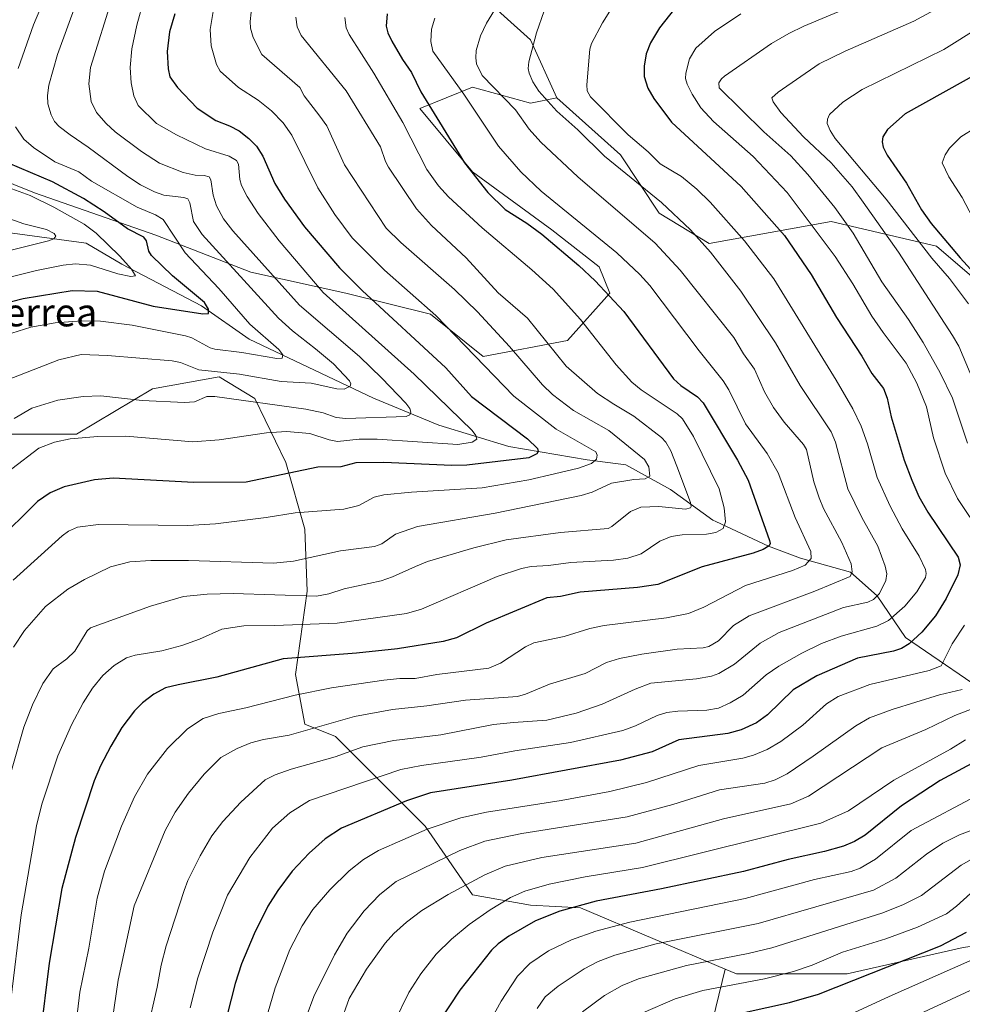
# Model space of a CAD drawing. Units: metres. Extents: x 664939 to 668396, y 4751233 to 4753629.
# Drawn here: x 667698 to 667968, y 4753173 to 4753455 of the extents above; entities that cross this region are included whole.
import ezdxf
from ezdxf.enums import TextEntityAlignment as Align

# ---------------------------------------------------------------- set-up
doc = ezdxf.new("R2010")
doc.units = ezdxf.units.M
doc.header["$MEASUREMENT"] = 0
for name, color, linetype, lineweight in [('Arbolado forestal CxS', 92, 'Continuous', 0), ('Comarca CxS', 21, 'Continuous', 0), ('Comunidad Autónoma CxS', 142, 'Continuous', 0), ('Corriente natural lineal', 142, 'Continuous', 13), ('Curva de nivel maestra', 30, 'Continuous', 30), ('Curva de nivel normal', 30, 'Continuous', 0), ('Municipio CxS', 4, 'Continuous', 0), ('Provincia CxS', 1, 'Continuous', 0), ('Texto cartográfico', 7, 'Continuous', 0)]:
    doc.layers.add(name, color=color, linetype=linetype, lineweight=lineweight)
doc.styles.add('Style-Arial', font='txt')

# ---------------------------------------------------------------- blocks, each defined once
blk = doc.blocks.new('*U12')
at = {"layer": 'Arbolado forestal CxS', "color": 92, "linetype": 'Continuous', "lineweight": 0}
for points in [[(667829.2569, 4753463.1589, 1031.2829), (667844.3667, 4753449.5529, 1038.7605), (667851.9215, 4753432.9231, 1040.9651), (667851.9019, 4753432.9192, 1040.9577), (667844.3665, 4753431.4109, 1037.6189), (667827.7455, 4753435.9473, 1031.6549), (667820.1905, 4753432.9233, 1027.2992), (667812.6356, 4753429.8995, 1022.9099), (667827.7454, 4753411.7583, 1024.9613), (667850.4098, 4753395.1285, 1026.3912), (667864.0077, 4753384.5455, 1026.9519), (667867.0294, 4753376.9877, 1025.328), (667854.9425, 4753363.3809, 1016.9448), (667830.7667, 4753358.8463, 1005.6257), (667815.6569, 4753370.9401, 1004.5352), (667791.4811, 4753376.9883, 997.5825), (667764.2843, 4753383.0355, 986.9606), (667737.087, 4753393.6175, 976.9399), (667702.3355, 4753405.7127, 971.9925), (667672.1159, 4753417.8069, 965.6196)], [(667892.9254, 4753153.8735, 1103.5861), (667900.0681, 4753183.3373, 1090.5936), (667903.2907, 4753181.9679, 1091.9133), (667935.0214, 4753181.9675, 1097.1067), (667968.2623, 4753189.5261, 1100.7732), (667999.9929, 4753194.0607, 1109.224), (668034.7445, 4753194.0605, 1124.4318), (668049.8545, 4753194.0603, 1132.8247), (668069.4976, 4753197.0839, 1142.6466), (668078.8925, 4753209.0137, 1142.8258), (668098.8457, 4753235.9621, 1143.8745), (668098.8594, 4753236.0079, 1143.8625), (668114.8271, 4753289.3015, 1131.3386), (668117.8497, 4753316.5141, 1133.0532), (668114.8278, 4753340.7017, 1136.4305), (668125.4053, 4753372.4493, 1137.4062), (668157.1361, 4753390.5907, 1137.9498)]]:
    blk.add_polyline3d(points, dxfattribs=at)

msp = doc.modelspace()

# ---------------------------------------------------------------- linework, layer by layer
at = {"layer": 'Arbolado forestal CxS', "color": 92, "linetype": 'Continuous', "lineweight": 0}
for points in [[(667752.1991, 4753565.9603, 972.1491), (667762.7759, 4753556.8893, 977.507), (667779.3964, 4753529.6775, 992.6373), (667779.3959, 4753507.0005, 1002.9097), (667803.5703, 4753478.2769, 1019.8916), (667829.2569, 4753463.1589, 1031.2829), (667844.3667, 4753449.5529, 1038.7605), (667851.9215, 4753432.9231, 1040.9651), (667851.9019, 4753432.9192, 1040.9577)], [(667752.1991, 4753565.9603, 972.1491), (667762.7759, 4753556.8893, 977.507), (667779.3964, 4753529.6775, 992.6373), (667779.3959, 4753507.0005, 1002.9097), (667803.5703, 4753478.2769, 1019.8916), (667829.2569, 4753463.1589, 1031.2829), (667844.3667, 4753449.5529, 1038.7605), (667851.9215, 4753432.9231, 1040.9651), (667851.9019, 4753432.9192, 1040.9577)], [(667982.8213, 4753371.3487, 1075.8253), (667960.5963, 4753390.3987, 1072.406), (667930.4337, 4753397.5425, 1057.5642), (667895.5086, 4753391.1925, 1040.4987), (667881.2211, 4753399.9237, 1038.603), (667870.1086, 4753416.5925, 1041.6693), (667851.9019, 4753432.9192, 1040.9577), (667851.9215, 4753432.9231, 1040.9651), (667844.3667, 4753449.5529, 1038.7605), (667829.2569, 4753463.1589, 1031.2829)], [(667851.9019, 4753432.9192, 1040.9577), (667844.3665, 4753431.4109, 1037.6189), (667827.7455, 4753435.9473, 1031.6549), (667820.1905, 4753432.9233, 1027.2992), (667812.6356, 4753429.8995, 1022.9099), (667827.7454, 4753411.7583, 1024.9613), (667850.4098, 4753395.1285, 1026.3912), (667864.0077, 4753384.5455, 1026.9519), (667867.0294, 4753376.9877, 1025.328), (667854.9425, 4753363.3809, 1016.9448), (667830.7667, 4753358.8463, 1005.6257), (667815.6569, 4753370.9401, 1004.5352), (667791.4811, 4753376.9883, 997.5825), (667764.2843, 4753383.0355, 986.9606), (667737.087, 4753393.6175, 976.9399), (667702.3355, 4753405.7127, 971.9925), (667672.1159, 4753417.8069, 965.6196), (667653.9837, 4753402.6891, 955.6756), (667640.3845, 4753380.0125, 952.3683), (667647.9393, 4753363.3829, 955.2277), (667632.8293, 4753358.8481, 950.6662), (667614.6985, 4753348.2653, 949.5599), (667592.0333, 4753325.5889, 949.3802), (667588.6317, 4753319.1226, 948.7869)], [(667851.9019, 4753432.9192, 1040.9577), (667844.3665, 4753431.4109, 1037.6189), (667827.7455, 4753435.9473, 1031.6549), (667820.1905, 4753432.9233, 1027.2992), (667812.6356, 4753429.8995, 1022.9099), (667827.7454, 4753411.7583, 1024.9613), (667850.4098, 4753395.1285, 1026.3912), (667864.0077, 4753384.5455, 1026.9519), (667867.0294, 4753376.9877, 1025.328), (667854.9425, 4753363.3809, 1016.9448), (667830.7667, 4753358.8463, 1005.6257), (667815.6569, 4753370.9401, 1004.5352), (667791.4811, 4753376.9883, 997.5825), (667764.2843, 4753383.0355, 986.9606), (667737.087, 4753393.6175, 976.9399), (667702.3355, 4753405.7127, 971.9925), (667672.1159, 4753417.8069, 965.6196), (667653.9837, 4753402.6891, 955.6756), (667640.3845, 4753380.0125, 952.3683), (667647.9393, 4753363.3829, 955.2277), (667632.8293, 4753358.8481, 950.6662), (667614.6985, 4753348.2653, 949.5599), (667592.0333, 4753325.5889, 949.3802), (667588.6317, 4753319.1226, 948.7869)], [(667672.1159, 4753417.8069, 965.6196), (667702.3355, 4753405.7127, 971.9925), (667737.087, 4753393.6175, 976.9399), (667764.2843, 4753383.0355, 986.9606), (667791.4811, 4753376.9883, 997.5825), (667815.6569, 4753370.9401, 1004.5352), (667830.7667, 4753358.8463, 1005.6257), (667854.9425, 4753363.3809, 1016.9448), (667867.0294, 4753376.9877, 1025.328), (667864.0077, 4753384.5455, 1026.9519), (667850.4098, 4753395.1285, 1026.3912), (667827.7454, 4753411.7583, 1024.9613), (667812.6356, 4753429.8995, 1022.9099), (667820.1905, 4753432.9233, 1027.2992), (667827.7455, 4753435.9473, 1031.6549), (667844.3665, 4753431.4109, 1037.6189), (667851.9019, 4753432.9192, 1040.9577), (667870.1086, 4753416.5925, 1041.6693), (667881.2211, 4753399.9237, 1038.603), (667895.5086, 4753391.1925, 1040.4987), (667930.4337, 4753397.5425, 1057.5642), (667960.5963, 4753390.3987, 1072.406), (667982.8213, 4753371.3487, 1075.8253)], [(667851.9019, 4753432.9192, 1040.9577), (667870.1086, 4753416.5925, 1041.6693), (667881.2211, 4753399.9237, 1038.603), (667895.5086, 4753391.1925, 1040.4987), (667930.4337, 4753397.5425, 1057.5642), (667960.5963, 4753390.3987, 1072.406), (667982.8213, 4753371.3487, 1075.8253), (667994.7277, 4753343.5674, 1074.8804), (668009.809, 4753325.3111, 1078.7007), (668012.1901, 4753299.911, 1078.0183), (668016.1589, 4753276.0985, 1084.8219), (668030.4464, 4753247.5234, 1103.3571), (668051.8777, 4753234.0296, 1119.1819), (668066.959, 4753236.4109, 1125.5149), (668078.0715, 4753237.2046, 1131.5553), (668098.7652, 4753236.0118, 1143.8215), (668098.8594, 4753236.0079, 1143.8625)], [(667851.9019, 4753432.9192, 1040.9577), (667870.1086, 4753416.5925, 1041.6693), (667881.2211, 4753399.9237, 1038.603), (667895.5086, 4753391.1925, 1040.4987), (667930.4337, 4753397.5425, 1057.5642), (667960.5963, 4753390.3987, 1072.406), (667982.8213, 4753371.3487, 1075.8253), (667994.7277, 4753343.5674, 1074.8804), (668009.809, 4753325.3111, 1078.7007), (668012.1901, 4753299.911, 1078.0183), (668016.1589, 4753276.0985, 1084.8219), (668030.4464, 4753247.5234, 1103.3571), (668051.8777, 4753234.0296, 1119.1819), (668066.959, 4753236.4109, 1125.5149), (668078.0715, 4753237.2046, 1131.5553), (668098.7652, 4753236.0118, 1143.8215), (668098.8594, 4753236.0079, 1143.8625)], [(667588.6317, 4753319.1226, 948.7869), (667605.1869, 4753315.4707, 952.902), (667616.7783, 4753317.5163, 958.674), (667637.9155, 4753325.0165, 968.3863), (667662.4619, 4753335.2442, 976.6231), (667688.3719, 4753336.6079, 987.6562), (667714.282, 4753336.6079, 993.6823), (667736.1012, 4753349.563, 988.1231), (667755.1927, 4753352.9722, 985.5491), (667765.4204, 4753346.8356, 989.6227), (667774.2845, 4753328.4258, 998.3601), (667779.7391, 4753309.3341, 1006.7142), (667780.421, 4753291.6062, 1013.5429), (667777.0117, 4753267.7416, 1026.6149), (667779.7257, 4753253.4934, 1033.029), (667788.4576, 4753249.9989, 1035.8305), (667814.1441, 4753224.2981, 1053.6734), (667827.7428, 4753204.6453, 1066.5188), (667844.3633, 4753201.6211, 1072.0873), (667858.6801, 4753200.9241, 1074.7262), (667900.0681, 4753183.3373, 1090.5936)], [(667588.6317, 4753319.1226, 948.7869), (667605.1869, 4753315.4707, 952.902), (667616.7783, 4753317.5163, 958.674), (667637.9155, 4753325.0165, 968.3863), (667662.4619, 4753335.2442, 976.6231), (667688.3719, 4753336.6079, 987.6562), (667714.282, 4753336.6079, 993.6823), (667736.1012, 4753349.563, 988.1231), (667755.1927, 4753352.9722, 985.5491), (667765.4204, 4753346.8356, 989.6227), (667774.2845, 4753328.4258, 998.3601), (667779.7391, 4753309.3341, 1006.7142), (667780.421, 4753291.6062, 1013.5429), (667777.0117, 4753267.7416, 1026.6149), (667779.7257, 4753253.4934, 1033.029), (667788.4576, 4753249.9989, 1035.8305), (667814.1441, 4753224.2981, 1053.6734), (667827.7428, 4753204.6453, 1066.5188), (667844.3633, 4753201.6211, 1072.0873), (667858.6801, 4753200.9241, 1074.7262), (667900.0681, 4753183.3373, 1090.5936)], [(667688.3719, 4753336.6079, 987.6562), (667714.282, 4753336.6079, 993.6823), (667736.1012, 4753349.563, 988.1231), (667755.1927, 4753352.9722, 985.5491), (667765.4204, 4753346.8356, 989.6227), (667774.2845, 4753328.4258, 998.3601), (667779.7391, 4753309.3341, 1006.7142), (667780.421, 4753291.6062, 1013.5429), (667777.0117, 4753267.7416, 1026.6149), (667779.7257, 4753253.4934, 1033.029), (667788.4576, 4753249.9989, 1035.8305), (667814.1441, 4753224.2981, 1053.6734), (667827.7428, 4753204.6453, 1066.5188), (667844.3633, 4753201.6211, 1072.0873), (667858.6801, 4753200.9241, 1074.7262), (667900.0681, 4753183.3373, 1090.5936), (667892.9254, 4753153.8735, 1103.5861)], [(667968.2623, 4753189.5261, 1100.7732), (667935.0214, 4753181.9675, 1097.1067), (667903.2907, 4753181.9679, 1091.9133), (667900.0681, 4753183.3373, 1090.5936), (667858.6801, 4753200.9241, 1074.7262), (667844.3633, 4753201.6211, 1072.0873), (667827.7428, 4753204.6453, 1066.5188), (667814.1441, 4753224.2981, 1053.6734), (667788.4576, 4753249.9989, 1035.8305), (667779.7257, 4753253.4934, 1033.029), (667777.0117, 4753267.7416, 1026.6149), (667780.421, 4753291.6062, 1013.5429), (667779.7391, 4753309.3341, 1006.7142), (667774.2845, 4753328.4258, 998.3601), (667765.4204, 4753346.8356, 989.6227), (667755.1927, 4753352.9722, 985.5491), (667736.1012, 4753349.563, 988.1231), (667714.282, 4753336.6079, 993.6823), (667688.3719, 4753336.6079, 987.6562)], [(667900.0681, 4753183.3373, 1090.5936), (667903.2907, 4753181.9679, 1091.9133), (667935.0214, 4753181.9675, 1097.1067), (667968.2623, 4753189.5261, 1100.7732), (667999.9929, 4753194.0607, 1109.224), (668034.7445, 4753194.0605, 1124.4318), (668049.8545, 4753194.0603, 1132.8247), (668069.4976, 4753197.0839, 1142.6466), (668078.8925, 4753209.0137, 1142.8258), (668098.8457, 4753235.9621, 1143.8745), (668098.8594, 4753236.0079, 1143.8625)], [(667900.0681, 4753183.3373, 1090.5936), (667903.2907, 4753181.9679, 1091.9133), (667935.0214, 4753181.9675, 1097.1067), (667968.2623, 4753189.5261, 1100.7732), (667999.9929, 4753194.0607, 1109.224), (668034.7445, 4753194.0605, 1124.4318), (668049.8545, 4753194.0603, 1132.8247), (668069.4976, 4753197.0839, 1142.6466), (668078.8925, 4753209.0137, 1142.8258), (668098.8457, 4753235.9621, 1143.8745), (668098.8594, 4753236.0079, 1143.8625)], [(667900.0681, 4753183.3373, 1090.5936), (667892.9254, 4753153.8735, 1103.5861), (667894.2892, 4753145.6914, 1104.6211), (667902.4712, 4753135.4637, 1106.9756), (667928.3813, 4753121.8268, 1108.1216), (667948.1548, 4753111.5992, 1107.7533), (667967.9283, 4753104.7807, 1109.9057), (667993.1566, 4753095.9167, 1112.6463), (668015.6575, 4753093.1894, 1118.0264), (668047.7041, 4753085.6891, 1123.9741), (668064.0684, 4753061.8245, 1122.386), (668060.2892, 4753048.7691, 1112.8703)], [(667900.0681, 4753183.3373, 1090.5936), (667892.9254, 4753153.8735, 1103.5861), (667894.2892, 4753145.6914, 1104.6211), (667902.4712, 4753135.4637, 1106.9756), (667928.3813, 4753121.8268, 1108.1216), (667948.1548, 4753111.5992, 1107.7533), (667967.9283, 4753104.7807, 1109.9057), (667993.1566, 4753095.9167, 1112.6463), (668015.6575, 4753093.1894, 1118.0264), (668047.7041, 4753085.6891, 1123.9741), (668064.0684, 4753061.8245, 1122.386), (668060.2892, 4753048.7691, 1112.8703)]]:
    msp.add_polyline3d(points, dxfattribs=at)
at = {"layer": 'Comarca CxS', "color": 21, "linetype": 'Continuous', "lineweight": 0}
msp.add_3dface([(668396.16, 4751315.66), (664994.21, 4751233.06), (664938.53, 4753546.4), (668339.3, 4753629.03)], dxfattribs=at)
at = {"layer": 'Comunidad Autónoma CxS', "color": 142, "linetype": 'Continuous', "lineweight": 0}
msp.add_3dface([(668396.16, 4751315.66), (664994.21, 4751233.06), (664938.53, 4753546.4), (668339.3, 4753629.03)], dxfattribs=at)
at = {"layer": 'Corriente natural lineal', "color": 142, "linetype": 'Continuous', "lineweight": 13}
msp.add_polyline3d([(668035.2501, 4753208.8601, 1117.5425), (668012.6601, 4753230.1701, 1094.1537), (667978.5701, 4753260.0001, 1065.2324), (667951.7201, 4753278.3201, 1047.6616), (667943.6301, 4753290.2501, 1038.8447), (667935.9601, 4753297.0701, 1034.2518), (667921.6201, 4753301.0401, 1028.5273), (667912.5201, 4753304.5301, 1024.5905), (667897.4201, 4753311.5701, 1018.0054), (667896.5401, 4753311.9901, 1017.651), (667884.3901, 4753320.7201, 1012.6398), (667871.6001, 4753327.7601, 1007.4044), (667860.5201, 4753329.2501, 1004.5982), (667838.1501, 4753333.0801, 998.0709), (667818.0801, 4753339.2001, 992.2573), (667799.3701, 4753346.9301, 986.8907), (667763.7901, 4753363.7701, 979.1912), (667750.1501, 4753373.3601, 974.8698), (667727.3501, 4753385.2901, 969.6707), (667717.1201, 4753391.2601, 967.7959), (667693.8901, 4753394.4501, 963.5507)], dxfattribs=at)
at = {"layer": 'Curva de nivel maestra', "color": 30, "linetype": 'Continuous', "lineweight": 30, "flags": 128}
for points, elevation in [([(667742.52, 4753457.0001), (667740.95, 4753451.8301), (667740.32, 4753446.2101), (667740.57, 4753441.2901), (667741.02, 4753438.9501), (667743.21, 4753435.8501), (667748.86, 4753429.9701), (667754.18, 4753426.4101), (667758.15, 4753424.9401), (667760.88, 4753423.4801), (667763.71, 4753421.3301), (667765.9, 4753419.1101), (667767.68, 4753416.2701), (667771.13, 4753408.4101), (667773.91, 4753403.8801), (667779.64, 4753396.0201), (667789.61, 4753384.2701), (667796.09, 4753377.7301), (667820.08, 4753355.5601), (667827.46, 4753347.3401), (667843.43, 4753335.2101), (667846.3, 4753332.4801), (667846.49, 4753331.6601), (667846.15, 4753330.9501), (667843.89, 4753329.8401), (667826.07, 4753327.7101), (667821.76, 4753327.6301), (667802.29, 4753328.4901), (667794.34, 4753328.3601), (667789.98, 4753327.1901), (667783.43, 4753327.1201), (667762.91, 4753322.8801), (667747.93, 4753322.7601), (667724.8, 4753323.9601), (667719.45, 4753323.5101), (667710.78, 4753321.4901), (667706.81, 4753319.8001), (667703.15, 4753317.2701), (667691.09, 4753305.4201)], 1000), ([(667803.27, 4753457.0001), (667803.04, 4753453.4601), (667803.5, 4753451.5901), (667804.66, 4753449.1801), (667807.69, 4753443.9201), (667810.25, 4753440.2301), (667812.95, 4753434.6601), (667825.45, 4753414.2901), (667832.16, 4753405.8601), (667837.04, 4753400.9501), (667843.3, 4753397.0401), (667847.58, 4753393.8701), (667858.22, 4753384.8801), (667862.84, 4753380.5201), (667871.04, 4753371.6901), (667885.32, 4753352.4601), (667887.42, 4753350.5401), (667892.2, 4753347.3201), (667893.75, 4753345.5601), (667903.65, 4753329.1101), (667906.7, 4753323.4201), (667912.82, 4753306.1201), (667912.94, 4753305.2201), (667912.64, 4753304.6201), (667911, 4753303.5201), (667908.11, 4753302.4501), (667893.53, 4753298.6201), (667880.78, 4753293.4801), (667874.99, 4753292.7001), (667858.6, 4753291.3501), (667852.94, 4753290.0601), (667849, 4753289.6601), (667831.63, 4753282.4101), (667823.1, 4753278.2701), (667819.31, 4753277.1501), (667806.27, 4753275.0501), (667794.52, 4753273.8301), (667773.49, 4753272.2101), (667754.51, 4753267.0101), (667743.43, 4753264.8001), (667739.86, 4753263.8901), (667736.49, 4753262.1501), (667733.21, 4753259.6601), (667730.9, 4753257.3301), (667727.34, 4753252.5501), (667724.12, 4753247.2001), (667721.22, 4753241.5901), (667719.4, 4753237.2901), (667714, 4753221.0801), (667710.16, 4753206.4401), (667706.49, 4753185.0301), (667703.89, 4753164.2401)], 1025), ([(667885.57, 4753458.3901), (667881.3, 4753452.9801), (667878.7, 4753448.7201), (667877.43, 4753445.5001), (667876.84, 4753441.9801), (667876.9, 4753439.0201), (667877.9, 4753435.6601), (667879.64, 4753432.7601), (667884.74, 4753425.9401), (667904.7, 4753407.5601), (667917.11, 4753393.4601), (667924.71, 4753382.2801), (667931.94, 4753370.0501), (667939.24, 4753358.9101), (667942.04, 4753353.9601), (667945.4, 4753349.6401), (667946.46, 4753346.9401), (667947.59, 4753341.5601), (667951.34, 4753329.1801), (667953.5, 4753323.4501), (667955.58, 4753318.7401), (667958.09, 4753314.2001), (667966.83, 4753301.3301), (667967.41, 4753299.1301), (667966.7, 4753296.2501), (667963.34, 4753289.5001), (667960.29, 4753284.5401), (667956.4, 4753279.8401), (667952.75, 4753276.4901), (667950.57, 4753275.2301), (667948.24, 4753274.4201), (667937.96, 4753272.4601), (667926.35, 4753267.3101), (667919.59, 4753263.3301), (667912.23, 4753256.1601), (667909.03, 4753253.9001), (667904.64, 4753251.9201), (667900.82, 4753250.8401), (667886.81, 4753249.0101), (667879.16, 4753245.6301), (667870.09, 4753243.1601), (667838.95, 4753237.4701), (667815.72, 4753233.8401), (667808.84, 4753231.5101), (667790.23, 4753223.7301), (667785.58, 4753220.6501), (667780.91, 4753216.5901), (667776.13, 4753211.3701), (667771.98, 4753205.8701), (667769.16, 4753201.3701), (667765.21, 4753193.4601), (667761.58, 4753184.9001), (667759.73, 4753179.1901), (667756.23, 4753165.3401)], 1050), ([(667996.45, 4753453.3801), (667951.67, 4753428.3601), (667946.56, 4753423.8701), (667945.27, 4753421.7901), (667945.02, 4753420.3201), (667945.34, 4753418.7901), (667946.49, 4753416.5501), (667952.04, 4753408.5001), (667956.3, 4753400.8701), (667959.07, 4753396.9101), (667967.34, 4753387.0801), (667978.28, 4753375.1901)], 1075), ([(667689.33, 4753372.9601), (667699.1, 4753375.4201), (667713.08, 4753377.7601), (667720.22, 4753377.5601), (667736.26, 4753373.2401), (667750.52, 4753371.0601), (667752.1, 4753371.1901), (667752.16, 4753372.4201), (667750.95, 4753374.2901), (667741.8, 4753381.9701), (667735.78, 4753387.8101), (667735.08, 4753389.0201), (667734.33, 4753391.9401), (667733.64, 4753393.0401), (667728.97, 4753395.4401), (667722.26, 4753400.3101), (667716.29, 4753404.1301), (667707.43, 4753408.8901), (667691.59, 4753415.5201)], 975), ([(667977.09, 4753245.6401), (667961.68, 4753237.4001), (667950.59, 4753230.1001), (667940.2, 4753221.7601), (667937.12, 4753219.9001), (667934.01, 4753218.5301), (667928.55, 4753217.0001), (667918.12, 4753214.7401), (667905.37, 4753211.3101), (667881.82, 4753206.3201), (667863.12, 4753202.8201), (667852.76, 4753199.9701), (667845.8, 4753197.1401), (667838.15, 4753192.7401), (667835.07, 4753190.5801), (667833.14, 4753188.7801), (667824.12, 4753177.3101), (667818.16, 4753168.2901)], 1075), ([(667898.15, 4753169.2901), (667918.49, 4753173.8201), (667926.79, 4753176.2101), (667961.71, 4753190.0001), (667969.19, 4753193.8801)], 1100)]:
    msp.add_lwpolyline(points, dxfattribs=dict(at, elevation=elevation))
at = {"layer": 'Curva de nivel normal', "color": 30, "linetype": 'Continuous', "lineweight": 0, "flags": 128}
for points, elevation in [([(667713.9, 4753482.21), (667702.02, 4753453.87), (667697.63, 4753441.38)], 980), ([(667724.77, 4753462.15), (667718.36, 4753441.59), (667717.84, 4753436.94), (667718.54, 4753431.84), (667720.1, 4753428.78), (667722.81, 4753425.57), (667725.38, 4753423.18), (667732.93, 4753417.53), (667738.12, 4753414.23), (667744.85, 4753411.53), (667748.29, 4753410.75), (667750.93, 4753410.69), (667752.28, 4753410.33), (667752.8, 4753409.44), (667753.45, 4753405.06), (667754.46, 4753402), (667756.43, 4753398.23), (667759.1, 4753394.87), (667778.22, 4753373.5), (667795.35, 4753358.8), (667801.74, 4753352.66), (667808.6, 4753345.48), (667809.79, 4753343.91), (667810.09, 4753342.86), (667809.77, 4753342.13), (667808.77, 4753341.64), (667791.48, 4753341.03), (667788.65, 4753341.37), (667784.98, 4753342.71), (667779.98, 4753343.71), (667753.94, 4753347.35), (667751.67, 4753347.33), (667748.16, 4753345.85), (667745.21, 4753345.67), (667733.12, 4753346.27), (667721.34, 4753347.53), (667716.26, 4753347.42), (667708.94, 4753346.29), (667701.53, 4753344.01), (667696.48, 4753341.1)], 990), ([(667946.38, 4753463.5), (667922.62, 4753453.46), (667918.29, 4753451.41), (667913.3, 4753448.47), (667899.91, 4753439.14), (667899.01, 4753438.37), (667898.3, 4753437.19), (667898.32, 4753435.82), (667911.12, 4753423.18), (667918.89, 4753416.32), (667923.78, 4753410.96), (667931.49, 4753401.49), (667936.75, 4753394.21), (667944.93, 4753380.23), (667952.58, 4753369.4), (667956.8, 4753362.85), (667961.69, 4753354.18), (667965.21, 4753346.92), (667969.43, 4753334.02)], 1060), ([(667714.43, 4753460.54), (667708.87, 4753445.33), (667706.39, 4753436.52), (667706.01, 4753433.58), (667706.14, 4753431.25), (667707.07, 4753428.08), (667708.07, 4753426.19), (667709.37, 4753424.76), (667712.5, 4753422.35), (667717.69, 4753418.83), (667728.99, 4753410.37), (667732.64, 4753408.04), (667736.67, 4753406.02), (667739.38, 4753405.06), (667745.08, 4753404.41), (667746.19, 4753403.98), (667746.79, 4753402.89), (667747.87, 4753397.49), (667750.3, 4753393.75), (667772.2, 4753369.79), (667776.18, 4753366.22), (667782.8, 4753361.03), (667787.9, 4753356.7), (667792.55, 4753351.84), (667792.89, 4753351), (667792.66, 4753350.33), (667790.93, 4753349.45), (667788.84, 4753349.53), (667781.48, 4753351.16), (667772.92, 4753351.7), (667761.01, 4753353.78), (667749.33, 4753354.99), (667744.11, 4753357.11), (667741.72, 4753357.6), (667723.16, 4753359.12), (667715.66, 4753359.38), (667709.24, 4753357.88), (667692.32, 4753351.32)], 985), ([(667733.6, 4753461.15), (667731.58, 4753453.78), (667730.2, 4753447), (667729.68, 4753441.61), (667729.95, 4753437.24), (667730.79, 4753433.52), (667731.98, 4753430.77), (667737.25, 4753425.62), (667743, 4753422.34), (667751.23, 4753418.32), (667758.02, 4753416.25), (667760.15, 4753414.97), (667760.71, 4753413.97), (667761.07, 4753409.57), (667761.61, 4753407.83), (667763.22, 4753404.7), (667766.37, 4753399.82), (667772.38, 4753391.98), (667784.93, 4753377.15), (667810.99, 4753353.81), (667827.59, 4753337.65), (667828.69, 4753336.17), (667828.93, 4753335.19), (667827.62, 4753334.31), (667823.52, 4753333.67), (667800.41, 4753335.12), (667795.3, 4753335.12), (667789.06, 4753334.51), (667786.69, 4753334.95), (667781.13, 4753336.78), (667774.49, 4753337.33), (667768.77, 4753336.96), (667755.19, 4753334.99), (667747.68, 4753334.35), (667728.5, 4753336.01), (667720.44, 4753335.92), (667712.56, 4753335.29), (667707.98, 4753334.31), (667703.57, 4753332.58), (667695.77, 4753326.68)], 995), ([(667764.61, 4753460.16), (667764.03, 4753454.79), (667764.19, 4753452.92), (667764.95, 4753450.18), (667767.38, 4753445.39), (667778.3, 4753435.85), (667779.53, 4753433.53), (667784.04, 4753427.71), (667786.05, 4753424.95), (667791.11, 4753413.75), (667802.99, 4753395.64), (667807.19, 4753391.47), (667822.53, 4753378.04), (667829.16, 4753371.65), (667838.34, 4753361.71), (667847.79, 4753350.7), (667850.62, 4753347.91), (667856.66, 4753343.32), (667866.79, 4753337.6), (667877, 4753329.37), (667878.23, 4753327.21), (667878.46, 4753324.54), (667877.2, 4753323.75), (667873.89, 4753323.61), (667867.52, 4753322.57), (667862, 4753319.96), (667858.82, 4753318.97), (667834.26, 4753313.93), (667812, 4753310.18), (667805.72, 4753307.94), (667801.75, 4753305.14), (667799.68, 4753304.44), (667789.94, 4753303.17), (667776.47, 4753300.24), (667770.74, 4753299.64), (667746.36, 4753300.4), (667735.63, 4753300.39), (667729.58, 4753300.01), (667724.08, 4753298.61), (667716.58, 4753294.99), (667711.86, 4753292.18), (667705.46, 4753287.18), (667699.43, 4753280.32), (667696.32, 4753275.55)], 1010), ([(667869.13, 4753461.21), (667864.95, 4753454.42), (667861.85, 4753448.5), (667861.36, 4753446.92), (667860.43, 4753436.69), (667860.59, 4753434.96), (667861.5, 4753433.23), (667872.3, 4753422.31), (667877.99, 4753417.49), (667881.43, 4753414.03), (667887.59, 4753410.37), (667891.97, 4753406.74), (667895.81, 4753403.02), (667905.65, 4753391.98), (667914.01, 4753381.04), (667931.86, 4753352.08), (667936.62, 4753343.84), (667939.01, 4753338.88), (667940.83, 4753333.86), (667943.58, 4753324.13), (667947.34, 4753315.94), (667950.79, 4753309.51), (667955.61, 4753301.66), (667957.49, 4753297.83), (667957.66, 4753296.68), (667957.41, 4753295.57), (667954.99, 4753291.46), (667951.51, 4753287.32), (667946.81, 4753283.19), (667943.49, 4753281.61), (667933.32, 4753278.74), (667927.65, 4753276.62), (667922.05, 4753273.88), (667915.48, 4753270.12), (667911.86, 4753267.62), (667905.25, 4753261.86), (667901.54, 4753259.62), (667898.17, 4753258.13), (667894.82, 4753257.52), (667886.55, 4753257.26), (667883.4, 4753256.84), (667880.63, 4753256), (667874.41, 4753253.02), (667870.8, 4753251.71), (667855.77, 4753248.22), (667839.82, 4753245.89), (667830.22, 4753244.1), (667813.16, 4753241.69), (667807.2, 4753240.49), (667781.06, 4753231.67), (667775.37, 4753228.09), (667770.5, 4753223.75), (667763.94, 4753215.35), (667757.61, 4753204.56), (667753.33, 4753193.91), (667749.1, 4753180.83), (667746.84, 4753172.27)], 1045), ([(667970.28, 4753354.03), (667966.97, 4753361.76), (667965.21, 4753364.84), (667949.67, 4753388.71), (667939.63, 4753403.07), (667936.46, 4753407.47), (667930.41, 4753414.34), (667922.47, 4753421.76), (667916.02, 4753428.69), (667913.78, 4753431.78), (667913.49, 4753432.95), (667915.24, 4753434.57), (667926.95, 4753442.65), (667934.46, 4753446.27), (667954.1, 4753454.85), (667965.74, 4753461.25)], 1065), ([(667696.23, 4753294.79), (667710.19, 4753307.44), (667712.05, 4753308.82), (667714.64, 4753309.93), (667720.58, 4753310.68), (667746.24, 4753310.38), (667754.09, 4753310.88), (667768.66, 4753312.69), (667776.94, 4753314.07), (667790.86, 4753315.12), (667795.15, 4753316.17), (667799.61, 4753318.51), (667802.35, 4753319.17), (667810.22, 4753319.98), (667830.45, 4753321.24), (667843.89, 4753323.48), (667851.2, 4753325.22), (667858.06, 4753326.8), (667861.82, 4753328.19), (667863.25, 4753329.46), (667863.42, 4753330.54), (667863.07, 4753331.49), (667851.7, 4753337.98), (667839.54, 4753347.44), (667817.25, 4753370.56), (667802.56, 4753383.59), (667793.31, 4753392.79), (667788.27, 4753399.54), (667783.41, 4753407.11), (667775.99, 4753422.21), (667773.5, 4753425.74), (667770.21, 4753429.17), (667766.35, 4753432.24), (667760.69, 4753435.88), (667755.42, 4753440.56), (667754.37, 4753442.46), (667752.89, 4753447.83), (667752.64, 4753452.48), (667753.68, 4753458.8)], 1005), ([(667834, 4753458.04), (667831.72, 4753454.31), (667830.06, 4753450.67), (667828.76, 4753446.51), (667828.64, 4753444.35), (667828.91, 4753442.63), (667830.49, 4753439.33), (667840.08, 4753429.46), (667843.97, 4753423.99), (667847.27, 4753420.23), (667857.9, 4753410.26), (667880.07, 4753391.33), (667887.21, 4753383.55), (667902.55, 4753364.29), (667905.3, 4753359.59), (667908.49, 4753355.2), (667911.34, 4753348.68), (667913.95, 4753344.18), (667916.99, 4753340.01), (667922.55, 4753333.65), (667923.38, 4753332.18), (667925.49, 4753322.97), (667926.95, 4753318.31), (667928.24, 4753315.3), (667933.47, 4753305.53), (667936.17, 4753299.42), (667936.49, 4753297.15), (667935.83, 4753295.81), (667925.78, 4753291.63), (667906.98, 4753284.52), (667902.51, 4753281.74), (667898.16, 4753277.4), (667895.43, 4753275.72), (667893.79, 4753275.34), (667886.3, 4753275.01), (667876.25, 4753273.55), (667869.85, 4753272.28), (667866.07, 4753271.19), (667859.97, 4753268), (667849.74, 4753264.97), (667842.87, 4753262.07), (667840.65, 4753261.48), (667825.76, 4753260.38), (667814.68, 4753258.74), (667804.77, 4753257.68), (667793.97, 4753255.67), (667775.27, 4753250.34), (667767.83, 4753249.1), (667764.25, 4753248.17), (667760.31, 4753246.56), (667755.69, 4753243.96), (667750.89, 4753239.22), (667746.38, 4753233.78), (667742.61, 4753228.31), (667739.76, 4753223.03), (667730.88, 4753201.48), (667726.25, 4753180.14), (667722.2, 4753152.09)], 1035), ([(667848.25, 4753457.85), (667846.04, 4753451.57), (667843.83, 4753443.21), (667843.67, 4753441.37), (667843.92, 4753440), (667844.97, 4753437.5), (667846.72, 4753434.8), (667851.84, 4753429.14), (667857.85, 4753423.73), (667865.5, 4753416.18), (667881.87, 4753402.92), (667890.14, 4753395.16), (667895.85, 4753388.68), (667904.53, 4753377.51), (667914.54, 4753362.71), (667921.56, 4753350.57), (667930.46, 4753337.22), (667931.64, 4753334.33), (667935.25, 4753320.9), (667939.25, 4753312.68), (667943.82, 4753304.48), (667945.94, 4753298.77), (667946.36, 4753296.59), (667946.13, 4753294.68), (667944.3, 4753290.94), (667942.59, 4753289.19), (667940.96, 4753288.48), (667933.96, 4753286.98), (667915.56, 4753279.81), (667910.12, 4753276.67), (667902.73, 4753270.67), (667898.26, 4753267.99), (667896.13, 4753267.25), (667891.9, 4753266.47), (667878.8, 4753265.25), (667874.28, 4753263.57), (667864.9, 4753259.21), (667857.37, 4753256.68), (667848.98, 4753254.68), (667839.51, 4753254.01), (667833.72, 4753253.44), (667818.65, 4753250.48), (667805.18, 4753248.81), (667796.34, 4753247.02), (667788.41, 4753244.19), (667775.8, 4753240.63), (667771.26, 4753238.95), (667768.37, 4753237.52), (667761.38, 4753231.21), (667756.21, 4753225.61), (667753.08, 4753221.49), (667749.73, 4753215.76), (667746.24, 4753208.76), (667745.12, 4753205.85), (667739.99, 4753190.02), (667738.53, 4753184.51), (667737.44, 4753178.21), (667734.48, 4753165.15)], 1040), ([(667904.55, 4753457.04), (667897.05, 4753451.94), (667891.65, 4753447.15), (667889.82, 4753444.12), (667888.77, 4753440.02), (667888.73, 4753438.47), (667889.2, 4753436.86), (667890.61, 4753434.03), (667893.13, 4753430.11), (667896.72, 4753426.12), (667908.13, 4753416.16), (667917.83, 4753405.83), (667931.59, 4753387.52), (667936.64, 4753379.67), (667942.04, 4753370.35), (667945.28, 4753365.72), (667951.89, 4753356.97), (667954.99, 4753351.15), (667957.72, 4753344.44), (667959.72, 4753335.53), (667963.06, 4753325.37), (667966.61, 4753318.17), (667973.81, 4753307.51)], 1055), ([(667791.17, 4753455.91), (667791.52, 4753452.96), (667792.4, 4753451.07), (667799.43, 4753440.02), (667807.78, 4753425.86), (667814.65, 4753412.43), (667817.99, 4753407.73), (667820.88, 4753404.55), (667830.53, 4753395.74), (667844.75, 4753383.69), (667850.8, 4753378.1), (667858.66, 4753369.48), (667868.83, 4753356.44), (667873.4, 4753351.45), (667876.06, 4753349.28), (667886.36, 4753342.37), (667887.82, 4753341.01), (667891.05, 4753335.9), (667898.34, 4753320.89), (667899.8, 4753315.52), (667900.16, 4753311.44), (667899.49, 4753309.54), (667897.42, 4753308.39), (667894.71, 4753307.95), (667887.72, 4753307.71), (667884.62, 4753307.3), (667881.4, 4753305.96), (667876.04, 4753302.35), (667872.17, 4753301.02), (667868.14, 4753300.48), (667855.88, 4753299.86), (667849.46, 4753298.92), (667844.49, 4753298.64), (667841.71, 4753298.07), (667834.76, 4753295.79), (667813.12, 4753286.5), (667808.86, 4753285.24), (667788.97, 4753282.48), (667771.04, 4753281.74), (667762.22, 4753281.64), (667755.97, 4753280.76), (667749.53, 4753277.87), (667744.53, 4753276.08), (667738.74, 4753274.48), (667731.08, 4753273.28), (667728.63, 4753272.49), (667725.13, 4753270.31), (667721.85, 4753267.42), (667718.87, 4753263.84), (667716.23, 4753259.65), (667712.91, 4753253.36), (667708.99, 4753244.4), (667704.37, 4753230.64), (667702.83, 4753224.37), (667698.51, 4753198.92), (667695.54, 4753174.44)], 1020), ([(667777.18, 4753456), (667777.48, 4753453.3), (667778.64, 4753450.83), (667791.51, 4753434.92), (667801.4, 4753418.88), (667802.8, 4753414.68), (667803.64, 4753413.1), (667811.7, 4753401.12), (667816, 4753396.35), (667825.9, 4753387.07), (667835.04, 4753377.04), (667843.44, 4753369.78), (667854.53, 4753356.1), (667863.5, 4753348.27), (667868.23, 4753345.15), (667873.95, 4753341.76), (667881.87, 4753335.61), (667883.13, 4753334.3), (667884.51, 4753331.77), (667886.26, 4753327.4), (667890.12, 4753316.98), (667890.34, 4753315.9), (667890.14, 4753315.44), (667888.68, 4753315.11), (667881.07, 4753315.87), (667875.96, 4753315.72), (667872.95, 4753314.45), (667867.59, 4753310.09), (667866.58, 4753309.58), (667852.89, 4753308.43), (667837.37, 4753306.27), (667828.13, 4753304.05), (667814.82, 4753300.11), (667811.36, 4753298.64), (667804.81, 4753295.67), (667801.58, 4753294.6), (667790.98, 4753292.28), (667786.59, 4753290.86), (667783.03, 4753290.17), (667759.2, 4753290.9), (667751.73, 4753290.74), (667745.01, 4753290.04), (667735.52, 4753287.36), (667718.29, 4753281.1), (667717.34, 4753280.23), (667713.81, 4753274.45), (667711.52, 4753272.22), (667707.65, 4753269.34), (667704.68, 4753265.13), (667701.75, 4753259.03), (667699.2, 4753252.64), (667695.67, 4753240.25)], 1015), ([(667816.91, 4753455.8), (667815.96, 4753452.62), (667815.82, 4753449.04), (667816.33, 4753446.34), (667825.27, 4753434.03), (667835.13, 4753419.11), (667841.6, 4753411.76), (667847.42, 4753406.16), (667869.08, 4753388.5), (667875.66, 4753382.34), (667878.46, 4753379.16), (667892.66, 4753360.42), (667899.53, 4753351.89), (667901.11, 4753349.33), (667905.9, 4753339.57), (667912.15, 4753331.05), (667915.29, 4753325.55), (667920.14, 4753312.73), (667924.65, 4753302.94), (667924.72, 4753300.93), (667922.96, 4753299.1), (667919.35, 4753297.52), (667905.88, 4753293.23), (667893.97, 4753287), (667889.56, 4753285.26), (667883.32, 4753283.96), (667865.42, 4753281.77), (667861.28, 4753280.87), (667853.94, 4753278.59), (667845.31, 4753276.77), (667842.95, 4753275.65), (667835.77, 4753270.94), (667832.4, 4753269.54), (667817.51, 4753267.78), (667811.28, 4753266.57), (667806.9, 4753266.62), (667802.3, 4753266.12), (667787.38, 4753263.91), (667776.91, 4753261.82), (667762.79, 4753258.21), (667755.08, 4753256.58), (667750.6, 4753255.15), (667746.07, 4753252.22), (667740.39, 4753246.52), (667734.63, 4753239.21), (667730.97, 4753232.74), (667727.19, 4753224.33), (667722.3, 4753211.42), (667720.22, 4753203.7), (667717.85, 4753189.31), (667715.31, 4753176.7), (667713.14, 4753159.05)], 1030), ([(667972.94, 4753453.17), (667962.65, 4753446.77), (667939.34, 4753435.35), (667933.78, 4753431.7), (667929.98, 4753428.12), (667929.37, 4753426.87), (667929.32, 4753425.59), (667930.13, 4753423.55), (667931.62, 4753421.27), (667946.17, 4753403.86), (667959.26, 4753387.01), (667964.36, 4753381.21), (667969.79, 4753373.94)], 1070), ([(667696.88, 4753424.67), (667699.24, 4753421.14), (667701.97, 4753418.68), (667708.17, 4753414.62), (667714.98, 4753411.71), (667718.59, 4753409.11), (667731.72, 4753401.62), (667736.95, 4753399.44), (667739.11, 4753398.11), (667745.49, 4753388.5), (667755.1, 4753378.33), (667763.95, 4753368.11), (667772.25, 4753360.86), (667773.4, 4753359.35), (667773.2, 4753358.39), (667771.73, 4753358.23), (667761.65, 4753359.98), (667753.95, 4753360.93), (667752.59, 4753361.33), (667747.31, 4753364.2), (667745.58, 4753364.76), (667730.23, 4753367.8), (667721.2, 4753369), (667715.9, 4753369.06), (667708.18, 4753368.46), (667701.25, 4753367.27), (667695.81, 4753365.56)], 980), ([(667971.9, 4753424.48), (667967.54, 4753421.8), (667964.28, 4753418.54), (667963.11, 4753416.63), (667962.26, 4753414.36), (667964.09, 4753410.27), (667967.96, 4753404.4), (667978.09, 4753385.05)], 1080), ([(667693.69, 4753407.63), (667701.02, 4753404.96), (667707.79, 4753401.65), (667716.49, 4753396.74), (667719.92, 4753394.12), (667726.75, 4753387.58), (667730.07, 4753383.89), (667731.19, 4753381.92), (667729.84, 4753381.78), (667726.17, 4753382.5), (667718.31, 4753385.04), (667714.01, 4753385.4), (667710.55, 4753385.02), (667702.83, 4753383.44), (667688.28, 4753379.81)], 970), ([(667686.37, 4753386.99), (667706.3, 4753391.94), (667707.81, 4753392.54), (667708.42, 4753393.26), (667707.97, 4753394.09), (667705.76, 4753395.18), (667699.24, 4753396.86), (667682.35, 4753402.81)], 965), ([(667968.58, 4753281.87), (667965.1, 4753276.49), (667961.94, 4753270.22), (667958.5, 4753268.84), (667941.49, 4753264.85), (667932.46, 4753261.41), (667929.11, 4753259.36), (667922.36, 4753253.25), (667916, 4753248.5), (667912.12, 4753246.21), (667908.24, 4753244.61), (667905.18, 4753243.74), (667892.57, 4753241.65), (667877.56, 4753236.77), (667867.03, 4753234.2), (667853.11, 4753231.64), (667831.74, 4753228.31), (667824.42, 4753226.72), (667814.72, 4753223.42), (667800.82, 4753217.35), (667796.47, 4753214.77), (667792.41, 4753211.54), (667786.89, 4753206.1), (667782, 4753200.46), (667778.93, 4753195.73), (667775.38, 4753188.98), (667771.22, 4753178.01), (667766.18, 4753160.61)], 1055), ([(667967.99, 4753263.41), (667961.41, 4753261.93), (667947.91, 4753257.76), (667941.39, 4753255.33), (667937.47, 4753253.08), (667925.25, 4753244.38), (667917.88, 4753239.26), (667914.4, 4753237.56), (667911.47, 4753236.65), (667898.42, 4753234.68), (667885.12, 4753230.54), (667872.03, 4753226.97), (667841.83, 4753222.21), (667831.21, 4753220.02), (667824.1, 4753217.34), (667805.87, 4753208.4), (667801.15, 4753204.73), (667796.66, 4753200.02), (667791.88, 4753193.66), (667788.17, 4753187.41), (667782.32, 4753175.47), (667780.07, 4753169.58)], 1060), ([(667789.83, 4753167.66), (667792.43, 4753174.92), (667797.36, 4753183.36), (667802.67, 4753190.79), (667805.18, 4753193.54), (667808.78, 4753196.78), (667813.25, 4753200.18), (667820.77, 4753204.73), (667831.26, 4753210.32), (667837.08, 4753212.79), (667847.58, 4753215.31), (667874.46, 4753219.39), (667899.62, 4753226.4), (667918.9, 4753230.71), (667923.99, 4753232.85), (667944.91, 4753246.76), (667957.54, 4753251.97), (667965.88, 4753255.96), (667974.58, 4753259.32)], 1065), ([(667968.89, 4753249.06), (667964.59, 4753246.39), (667948.39, 4753237.51), (667935.43, 4753228.73), (667927.43, 4753225.15), (667876.45, 4753212.41), (667859.95, 4753209.82), (667849.67, 4753207.66), (667842.7, 4753205.63), (667838.6, 4753203.82), (667832.75, 4753200.3), (667826.79, 4753196.11), (667821.71, 4753191.94), (667817.34, 4753187.63), (667812.91, 4753181.96), (667809.5, 4753176.61), (667805.16, 4753167.87)], 1070), ([(667973.52, 4753233.76), (667953.38, 4753223.09), (667943.13, 4753214.82), (667938.72, 4753212.22), (667936.14, 4753211.28), (667925.67, 4753209), (667905.76, 4753203.59), (667872.82, 4753196.82), (667863.03, 4753194.23), (667856.07, 4753191.76), (667849.53, 4753188.57), (667844.14, 4753184.95), (667840.59, 4753181.28), (667835.89, 4753174.19), (667831.22, 4753165.67)], 1080), ([(667976.98, 4753225.53), (667967.22, 4753221.8), (667962.38, 4753219.44), (667957.73, 4753216.28), (667948.91, 4753209.38), (667942.6, 4753205.96), (667909.54, 4753196.41), (667880.32, 4753190.58), (667868.53, 4753187.36), (667863.73, 4753185.51), (667859.73, 4753183.38), (667852.22, 4753178.47), (667848.58, 4753175.44), (667846.25, 4753172.1)], 1085), ([(667981.8, 4753221.14), (667967.66, 4753213.13), (667956.27, 4753204.42), (667950.97, 4753201.75), (667944.97, 4753199.37), (667913.43, 4753189.43), (667906.67, 4753187.82), (667888.98, 4753184.4), (667875.26, 4753180.54), (667870.54, 4753178.64), (667865.57, 4753175.78), (667859.2, 4753171.07)], 1090), ([(667970.36, 4753205), (667966.36, 4753201.34), (667963.44, 4753199.18), (667955.2, 4753195.36), (667946.09, 4753192.02), (667933.64, 4753188.16), (667924.99, 4753184.45), (667919.63, 4753182.65), (667911.33, 4753180.58), (667893.72, 4753177.19), (667885.74, 4753174.86), (667876.55, 4753170.77)], 1095), ([(667970.15, 4753185.69), (667947.05, 4753175.53), (667931.96, 4753168.49)], 1105), ([(667971.49, 4753177.79), (667955.65, 4753170.4)], 1110)]:
    msp.add_lwpolyline(points, dxfattribs=dict(at, elevation=elevation))
at = {"layer": 'Municipio CxS', "color": 4, "linetype": 'Continuous', "lineweight": 0}
msp.add_3dface([(668396.16, 4751315.66), (664994.21, 4751233.06), (664938.53, 4753546.4), (668339.3, 4753629.03)], dxfattribs=at)
at = {"layer": 'Provincia CxS', "color": 1, "linetype": 'Continuous', "lineweight": 0}
msp.add_3dface([(668396.16, 4751315.66), (664994.21, 4751233.06), (664938.53, 4753546.4), (668339.3, 4753629.03)], dxfattribs=at)

# ---------------------------------------------------------------- block references
at = {"layer": 'Arbolado forestal CxS', "color": 92, "linetype": 'Continuous', "lineweight": 0}
msp.add_blockref('*U12', (0, 0), dxfattribs=at)

# ---------------------------------------------------------------- texts
at = {"layer": 'Texto cartográfico', "color": 7, "linetype": 'Continuous', "lineweight": 0, "style": 'Style-Arial'}
msp.add_text('Olerrea', height=8, dxfattribs=at).set_placement((667701.3469, 4753371.4702), align=Align.MIDDLE_CENTER)

doc.saveas('drawing.dxf')
